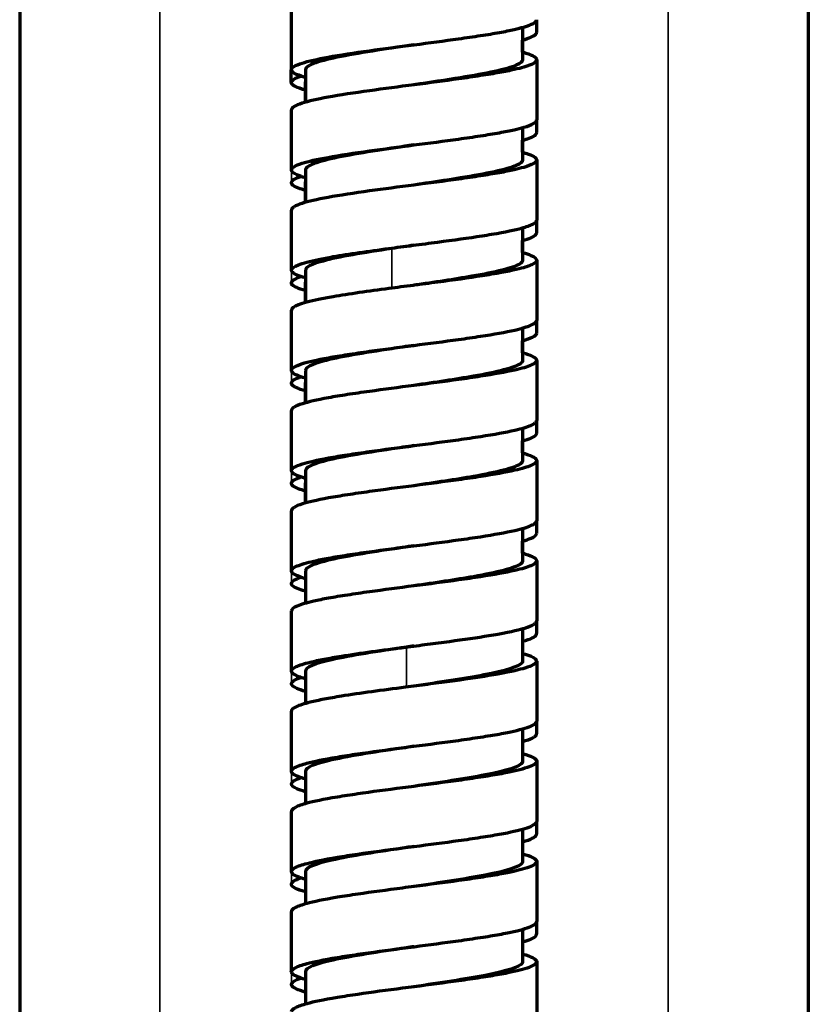
# Model space of a CAD drawing. Units: millimetres. Extents: x 56 to 1051, y -463 to 1001.
# Drawn here: x 786 to 831, y 488 to 544 of the extents above; entities that cross this region are included whole.
import ezdxf

# ---------------------------------------------------------------- set-up
doc = ezdxf.new("R2010")
doc.units = ezdxf.units.MM
doc.header["$LTSCALE"] = 0.75
doc.layers.add('Visible', color=7, linetype='Continuous', lineweight=70)
doc.layers.add('Visible Narrow', color=7, linetype='Continuous', lineweight=35)

msp = doc.modelspace()

# ---------------------------------------------------------------- linework, layer by layer
at = {"layer": 'Visible', "extrusion": (0, 1, 0)}
for p, q in [((831.206, 716.35), (831.206, -10.15)), ((786.206, 707.273), (786.206, -10.15)), ((801.706, 545.001), (801.706, 541.572)), ((815.706, 543.707), (815.706, 544.43)), ((814.899, 543.99), (814.899, 542.142)), ((814.906, 542.581), (814.906, 543.269)), ((815.706, 542.143), (815.706, 538.714)), ((801.706, 540.85), (801.706, 541.572)), ((802.513, 541.571), (802.513, 539.725)), ((801.707, 540.848), (801.707, 540.849)), ((802.507, 539.723), (802.507, 540.847)), ((801.706, 539.286), (801.706, 535.857)), ((815.706, 537.992), (815.706, 538.714)), ((814.899, 538.275), (814.899, 536.427)), ((814.906, 536.866), (814.906, 537.554)), ((815.706, 536.428), (815.706, 532.999)), ((802.512, 535.855), (802.512, 534.01)), ((801.707, 535.133), (801.707, 535.134)), ((802.507, 534.008), (802.507, 535.136)), ((801.706, 533.571), (801.706, 530.142)), ((815.706, 532.276), (815.706, 532.999)), ((814.902, 532.56), (814.902, 530.71)), ((814.905, 531.151), (814.905, 531.839)), ((815.706, 530.713), (815.706, 527.284)), ((802.511, 530.137), (802.511, 528.294)), ((801.707, 529.418), (801.707, 529.419)), ((802.507, 528.293), (802.507, 529.422)), ((801.706, 527.856), (801.706, 524.426)), ((815.706, 526.561), (815.706, 527.284)), ((814.902, 526.845), (814.902, 524.994)), ((814.905, 525.435), (814.905, 526.124)), ((815.706, 524.998), (815.706, 521.569)), ((802.51, 524.422), (802.51, 522.579)), ((801.707, 523.703), (801.707, 523.704)), ((802.507, 522.578), (802.507, 523.707)), ((801.706, 522.14), (801.706, 518.711)), ((814.902, 521.13), (814.902, 519.279)), ((815.706, 520.846), (815.706, 521.569)), ((814.905, 519.72), (814.905, 520.409)), ((815.706, 519.283), (815.706, 515.854)), ((802.51, 518.707), (802.51, 516.863)), ((801.707, 517.987), (801.707, 517.988)), ((802.507, 516.863), (802.507, 517.992)), ((801.706, 516.425), (801.706, 512.996)), ((815.706, 515.131), (815.706, 515.854)), ((814.902, 515.415), (814.902, 513.564)), ((814.905, 514.005), (814.905, 514.693)), ((815.706, 513.568), (815.706, 510.138)), ((802.509, 512.992), (802.509, 511.148)), ((801.707, 512.272), (801.707, 512.273)), ((801.706, 510.71), (801.706, 507.281)), ((815.706, 509.416), (815.706, 510.138)), ((814.905, 509.7), (814.905, 507.849)), ((815.706, 507.852), (815.706, 504.423)), ((802.507, 507.278), (802.507, 505.432)), ((801.707, 506.557), (801.707, 506.558)), ((801.706, 504.995), (801.706, 501.566)), ((815.706, 503.7), (815.706, 504.423)), ((814.906, 503.985), (814.906, 502.134)), ((815.706, 502.137), (815.706, 498.708)), ((802.507, 501.563), (802.507, 499.717)), ((801.707, 500.842), (801.707, 500.843)), ((801.706, 499.279), (801.706, 495.85)), ((815.706, 497.985), (815.706, 498.708)), ((814.906, 498.27), (814.906, 496.419)), ((815.706, 496.422), (815.706, 492.993)), ((802.507, 495.848), (802.507, 494.002)), ((801.707, 495.127), (801.707, 495.128)), ((801.706, 493.564), (801.706, 490.135)), ((814.906, 492.555), (814.906, 490.704)), ((815.706, 492.27), (815.706, 492.993)), ((815.706, 490.707), (815.706, 488.324)), ((802.506, 490.134), (802.506, 488.286)), ((801.707, 489.411), (801.707, 489.412)), ((815.706, 488.324), (815.706, 487.277))]:
    msp.add_line(p, q, dxfattribs=at)
at = {"layer": 'Visible'}
for points, knots in [([(801.709, 541.572), (801.706, 541.636), (801.76, 541.699), (801.969, 541.827), (802.124, 541.891), (802.679, 542.068), (803.179, 542.182), (804.477, 542.417), (805.29, 542.54), (806.976, 542.776), (807.841, 542.889), (809.575, 543.113), (810.441, 543.226), (811.688, 543.401), (812.111, 543.462), (812.892, 543.583), (813.252, 543.642), (813.895, 543.758), (814.178, 543.815), (814.632, 543.918), (814.814, 543.964), (815.21, 544.081), (815.393, 544.151), (815.641, 544.29), (815.706, 544.36), (815.704, 544.43)], [-2.207817, -2.207817, -2.207817, -2.207817, -2.05965, -2.05965, -1.911191, -1.911191, -1.648349, -1.648349, -1.364897, -1.364897, -1.104272, -1.104272, -0.843671, -0.843671, -0.70182, -0.70182, -0.564701, -0.564701, -0.433034, -0.433034, -0.324844, -0.324844, -0.162415, -0.162415, -0.000261, -0.000261, -0.000261, -0.000261]), ([(814.899, 543.268), (815.093, 543.322), (815.255, 543.377), (815.487, 543.477), (815.568, 543.523), (815.651, 543.592), (815.671, 543.615), (815.699, 543.661), (815.706, 543.684), (815.706, 543.707)], [-0.3407583, -0.3407583, -0.3407583, -0.3407583, -0.2138922, -0.2138922, -0.1069266, -0.1069266, -0.0534652, -0.0534652, -0.0000206, -0.0000206, -0.0000206, -0.0000206]), ([(808.706, 543.001), (807.996, 542.897), (805.663, 542.554), (803.062, 542.078), (802.513, 541.705), (802.513, 541.571)], [0.4889968, 0.4889968, 0.4889968, 0.4889968, 0.50272851, 0.53414905, 0.55189896, 0.55189896, 0.55189896, 0.55189896]), ([(814.899, 542.583), (814.967, 542.564), (815.03, 542.545), (815.289, 542.462), (815.444, 542.398), (815.652, 542.271), (815.706, 542.207), (815.704, 542.143)], [-0.3410922, -0.3410922, -0.3410922, -0.3410922, -0.2971286, -0.2971286, -0.1485486, -0.1485486, -0.0002611, -0.0002611, -0.0002611, -0.0002611]), ([(815.704, 542.143), (815.706, 542.074), (815.641, 542.004), (815.393, 541.865), (815.21, 541.795), (814.814, 541.678), (814.632, 541.632), (814.178, 541.529), (813.895, 541.472), (813.252, 541.356), (812.892, 541.297), (812.111, 541.176), (811.688, 541.114), (810.441, 540.94), (809.575, 540.827), (807.841, 540.602), (806.976, 540.49), (805.29, 540.254), (804.477, 540.131), (803.179, 539.895), (802.679, 539.782), (802.124, 539.605), (801.969, 539.541), (801.76, 539.413), (801.706, 539.349), (801.709, 539.286)], [-2.210953, -2.210953, -2.210953, -2.210953, -2.048569, -2.048569, -1.88591, -1.88591, -1.777565, -1.777565, -1.645712, -1.645712, -1.508398, -1.508398, -1.366345, -1.366345, -1.105374, -1.105374, -0.844379, -0.844379, -0.560524, -0.560524, -0.29731, -0.29731, -0.148639, -0.148639, -0.000285, -0.000285, -0.000285, -0.000285]), ([(814.899, 542.142), (814.899, 542.038), (814.512, 541.697), (812.161, 541.221), (809.621, 540.849), (808.706, 540.715)], [0.42621683, 0.42621683, 0.42621683, 0.42621683, 0.43988745, 0.47130798, 0.4889968, 0.4889968, 0.4889968, 0.4889968]), ([(802.513, 541.132), (802.489, 541.139), (802.465, 541.146), (802.203, 541.223), (802.02, 541.293), (801.771, 541.433), (801.706, 541.502), (801.709, 541.572)], [-0.3410605, -0.3410605, -0.3410605, -0.3410605, -0.3249949, -0.3249949, -0.1624907, -0.1624907, -0.0002605, -0.0002605, -0.0002605, -0.0002605]), ([(801.707, 540.849), (801.706, 540.956), (801.857, 541.062), (802.177, 541.183), (802.216, 541.197), (802.258, 541.211)], [-2.2245477, -2.2245477, -2.2245477, -2.2245477, -1.9765887, -1.9765887, -1.9441366, -1.9441366, -1.9441366, -1.9441366]), ([(801.709, 535.857), (801.706, 535.92), (801.76, 535.984), (801.968, 536.111), (802.122, 536.175), (802.677, 536.352), (803.176, 536.466), (804.473, 536.701), (805.286, 536.824), (806.971, 537.06), (807.836, 537.173), (809.57, 537.398), (810.436, 537.51), (811.683, 537.685), (812.106, 537.746), (812.888, 537.867), (813.248, 537.926), (813.892, 538.042), (814.175, 538.099), (814.629, 538.202), (814.812, 538.248), (815.209, 538.365), (815.393, 538.435), (815.641, 538.575), (815.706, 538.645), (815.704, 538.714)], [-2.206849, -2.206849, -2.206849, -2.206849, -2.059033, -2.059033, -1.910959, -1.910959, -1.648402, -1.648402, -1.365122, -1.365122, -1.104628, -1.104628, -0.844105, -0.844105, -0.702287, -0.702287, -0.565194, -0.565194, -0.433505, -0.433505, -0.325197, -0.325197, -0.162592, -0.162592, -0.00026, -0.00026, -0.00026, -0.00026]), ([(814.899, 537.552), (815.043, 537.593), (815.169, 537.633), (815.416, 537.726), (815.523, 537.779), (815.632, 537.859), (815.66, 537.886), (815.697, 537.939), (815.706, 537.965), (815.706, 537.992)], [-0.3407745, -0.3407745, -0.3407745, -0.3407745, -0.2469018, -0.2469018, -0.1234261, -0.1234261, -0.0617138, -0.0617138, -0.0000057, -0.0000057, -0.0000057, -0.0000057]), ([(808.706, 537.286), (807.996, 537.181), (805.698, 536.844), (803.085, 536.368), (802.512, 535.995), (802.512, 535.855)], [0.740362, 0.740362, 0.740362, 0.740362, 0.75409277, 0.78483117, 0.80328644, 0.80328644, 0.80328644, 0.80328644]), ([(814.899, 536.868), (814.967, 536.849), (815.03, 536.83), (815.289, 536.747), (815.444, 536.683), (815.652, 536.555), (815.706, 536.492), (815.704, 536.428)], [-0.341089, -0.341089, -0.341089, -0.341089, -0.2971668, -0.2971668, -0.1485677, -0.1485677, -0.0002607, -0.0002607, -0.0002607, -0.0002607]), ([(815.704, 536.428), (815.706, 536.359), (815.641, 536.289), (815.393, 536.149), (815.209, 536.079), (814.812, 535.962), (814.629, 535.916), (814.175, 535.813), (813.892, 535.756), (813.248, 535.64), (812.888, 535.581), (812.106, 535.46), (811.683, 535.399), (810.436, 535.224), (809.57, 535.112), (807.836, 534.887), (806.971, 534.774), (805.286, 534.538), (804.473, 534.415), (803.176, 534.18), (802.677, 534.066), (802.122, 533.889), (801.968, 533.825), (801.76, 533.698), (801.706, 533.634), (801.709, 533.571)], [-2.212116, -2.212116, -2.212116, -2.212116, -2.049395, -2.049395, -1.886399, -1.886399, -1.777831, -1.777831, -1.645825, -1.645825, -1.508404, -1.508404, -1.366245, -1.366245, -1.105096, -1.105096, -0.843977, -0.843977, -0.560016, -0.560016, -0.296829, -0.296829, -0.148399, -0.148399, -0.00026, -0.00026, -0.00026, -0.00026]), ([(814.899, 536.427), (814.899, 536.323), (814.512, 535.982), (812.161, 535.506), (809.621, 535.133), (808.706, 534.999)], [0.67758114, 0.67758114, 0.67758114, 0.67758114, 0.69125171, 0.72267224, 0.740362, 0.740362, 0.740362, 0.740362]), ([(802.512, 535.417), (802.317, 535.472), (802.156, 535.527), (801.818, 535.674), (801.706, 535.765), (801.709, 535.857)], [-0.3408153, -0.3408153, -0.3408153, -0.3408153, -0.2133651, -0.2133651, -0.0002261, -0.0002261, -0.0002261, -0.0002261]), ([(801.707, 535.134), (801.706, 535.157), (801.713, 535.18), (801.741, 535.226), (801.762, 535.249), (801.844, 535.318), (801.925, 535.364), (802.097, 535.438), (802.172, 535.467), (802.257, 535.495)], [-2.8082556, -2.8082556, -2.8082556, -2.8082556, -2.7350005, -2.7350005, -2.6617123, -2.6617123, -2.5150772, -2.5150772, -2.4238051, -2.4238051, -2.4238051, -2.4238051]), ([(807.271, 531.382), (807.726, 531.443), (808.19, 531.503), (809.123, 531.624), (809.589, 531.685), (810.951, 531.865), (811.823, 531.986), (812.781, 532.135), (812.962, 532.165), (813.939, 532.328), (814.476, 532.444), (815.122, 532.62), (815.338, 532.696), (815.63, 532.848), (815.706, 532.924), (815.705, 532.999)], [-1.055727, -1.055727, -1.055727, -1.055727, -0.950936, -0.950936, -0.845713, -0.845713, -0.636999, -0.636999, -0.586173, -0.586173, -0.352782, -0.352782, -0.1764, -0.1764, -0.000176, -0.000176, -0.000176, -0.000176]), ([(814.902, 531.838), (815.091, 531.891), (815.25, 531.945), (815.591, 532.091), (815.706, 532.183), (815.706, 532.277)], [-0.3403981, -0.3403981, -0.3403981, -0.3403981, -0.2162337, -0.2162337, -0.0000759, -0.0000759, -0.0000759, -0.0000759]), ([(801.708, 530.142), (801.706, 530.244), (801.848, 530.347), (802.377, 530.553), (802.766, 530.656), (803.511, 530.811), (803.786, 530.863), (804.539, 530.993), (805.043, 531.071), (806.116, 531.226), (806.686, 531.304), (807.271, 531.382)], [-0.9658823, -0.9658823, -0.9658823, -0.9658823, -0.7249443, -0.7249443, -0.4840801, -0.4840801, -0.3627255, -0.3627255, -0.1814481, -0.1814481, -0.0003336, -0.0003336, -0.0003336, -0.0003336]), ([(807.434, 531.382), (805.845, 531.144), (803.328, 530.729), (802.511, 530.314), (802.511, 530.137)], [0, 0, 0, 0, 0.03142053, 0.0547437, 0.0547437, 0.0547437, 0.0547437]), ([(815.705, 530.713), (815.706, 530.637), (815.63, 530.562), (815.338, 530.41), (815.122, 530.334), (814.476, 530.158), (813.939, 530.042), (812.962, 529.879), (812.781, 529.849), (811.823, 529.7), (810.951, 529.579), (809.589, 529.399), (809.123, 529.338), (808.19, 529.217), (807.726, 529.157), (807.271, 529.096)], [-1.418269, -1.418269, -1.418269, -1.418269, -1.181545, -1.181545, -0.944608, -0.944608, -0.631091, -0.631091, -0.562814, -0.562814, -0.282445, -0.282445, -0.141098, -0.141098, -0.00033, -0.00033, -0.00033, -0.00033]), ([(814.902, 530.71), (814.902, 530.638), (814.658, 530.333), (812.617, 529.858), (809.867, 529.454), (808.706, 529.284)], [0.92902297, 0.92902297, 0.92902297, 0.92902297, 0.93852319, 0.9692616, 0.9917298, 0.9917298, 0.9917298, 0.9917298]), ([(814.902, 531.152), (815.095, 531.097), (815.256, 531.043), (815.594, 530.896), (815.706, 530.805), (815.705, 530.713)], [-0.3405503, -0.3405503, -0.3405503, -0.3405503, -0.2140265, -0.2140265, -0.0001772, -0.0001772, -0.0001772, -0.0001772]), ([(801.707, 529.419), (801.706, 529.446), (801.716, 529.472), (801.753, 529.526), (801.781, 529.553), (801.892, 529.633), (802.001, 529.687), (802.18, 529.753), (802.217, 529.767), (802.257, 529.78)], [-2.2034437, -2.2034437, -2.2034437, -2.2034437, -2.1419388, -2.1419388, -2.0804055, -2.0804055, -1.9572882, -1.9572882, -1.926487, -1.926487, -1.926487, -1.926487]), ([(807.271, 529.096), (806.686, 529.018), (806.116, 528.94), (805.043, 528.785), (804.539, 528.707), (803.786, 528.577), (803.511, 528.525), (802.766, 528.37), (802.377, 528.267), (801.848, 528.061), (801.706, 527.958), (801.708, 527.855)], [-0.9605702, -0.9605702, -0.9605702, -0.9605702, -0.7804221, -0.7804221, -0.6001119, -0.6001119, -0.4794048, -0.4794048, -0.2398257, -0.2398257, -0.0002327, -0.0002327, -0.0002327, -0.0002327]), ([(801.708, 524.426), (801.706, 524.491), (801.762, 524.555), (801.975, 524.684), (802.133, 524.749), (802.664, 524.916), (803.148, 525.031), (804.159, 525.214), (804.519, 525.273), (805.3, 525.393), (805.723, 525.455), (806.97, 525.629), (807.836, 525.742), (809.57, 525.967), (810.435, 526.08), (811.683, 526.254), (812.106, 526.315), (813.277, 526.497), (813.934, 526.613), (814.857, 526.824), (815.169, 526.916), (815.488, 527.054), (815.569, 527.1), (815.678, 527.192), (815.706, 527.238), (815.705, 527.284)], [-2.311158, -2.311158, -2.311158, -2.311158, -2.129917, -2.129917, -1.948448, -1.948448, -1.659267, -1.659267, -1.520639, -1.520639, -1.377231, -1.377231, -1.113731, -1.113731, -0.850196, -0.850196, -0.706748, -0.706748, -0.427547, -0.427547, -0.213825, -0.213825, -0.106898, -0.106898, -0.00016, -0.00016, -0.00016, -0.00016]), ([(814.902, 526.123), (815.147, 526.192), (815.34, 526.261), (815.627, 526.407), (815.706, 526.484), (815.706, 526.561)], [-0.3402956, -0.3402956, -0.3402956, -0.3402956, -0.1797603, -0.1797603, -0.0000763, -0.0000763, -0.0000763, -0.0000763]), ([(808.706, 525.855), (808.279, 525.793), (806.23, 525.492), (803.327, 525.014), (802.51, 524.599), (802.51, 524.422)], [0.24308301, 0.24308301, 0.24308301, 0.24308301, 0.25136426, 0.28278479, 0.30609926, 0.30609926, 0.30609926, 0.30609926]), ([(814.902, 525.436), (814.963, 525.419), (815.02, 525.402), (815.278, 525.321), (815.437, 525.256), (815.651, 525.127), (815.706, 525.062), (815.705, 524.998)], [-0.3397543, -0.3397543, -0.3397543, -0.3397543, -0.3009742, -0.3009742, -0.1504742, -0.1504742, -0.0001617, -0.0001617, -0.0001617, -0.0001617]), ([(815.705, 524.998), (815.706, 524.952), (815.678, 524.906), (815.569, 524.814), (815.488, 524.768), (815.169, 524.63), (814.857, 524.538), (813.934, 524.327), (813.277, 524.211), (812.106, 524.029), (811.683, 523.968), (810.435, 523.794), (809.57, 523.681), (807.836, 523.456), (806.97, 523.343), (805.723, 523.169), (805.3, 523.107), (804.519, 522.987), (804.159, 522.928), (803.148, 522.745), (802.664, 522.63), (802.133, 522.463), (801.975, 522.398), (801.762, 522.269), (801.706, 522.205), (801.708, 522.14)], [-1.914359, -1.914359, -1.914359, -1.914359, -1.825949, -1.825949, -1.737382, -1.737382, -1.560356, -1.560356, -1.329095, -1.329095, -1.210277, -1.210277, -0.99199, -0.99199, -0.773734, -0.773734, -0.654949, -0.654949, -0.540124, -0.540124, -0.300595, -0.300595, -0.150285, -0.150285, -0.000225, -0.000225, -0.000225, -0.000225]), ([(814.902, 524.994), (814.902, 524.933), (814.697, 524.633), (812.725, 524.158), (809.901, 523.745), (808.706, 523.569)], [0.18041709, 0.18041709, 0.18041709, 0.18041709, 0.18852319, 0.21994372, 0.24308301, 0.24308301, 0.24308301, 0.24308301]), ([(801.707, 523.704), (801.706, 523.73), (801.716, 523.757), (801.753, 523.811), (801.781, 523.838), (801.892, 523.918), (802.002, 523.971), (802.18, 524.038), (802.218, 524.052), (802.257, 524.065)], [-1.7887868, -1.7887868, -1.7887868, -1.7887868, -1.7420693, -1.7420693, -1.6953302, -1.6953302, -1.6018134, -1.6018134, -1.5784905, -1.5784905, -1.5784905, -1.5784905]), ([(801.708, 518.711), (801.706, 518.776), (801.762, 518.84), (801.976, 518.969), (802.135, 519.034), (802.667, 519.202), (803.15, 519.316), (804.165, 519.5), (804.526, 519.559), (805.308, 519.679), (805.731, 519.741), (806.978, 519.915), (807.844, 520.028), (809.578, 520.253), (810.444, 520.366), (811.691, 520.54), (812.114, 520.601), (813.284, 520.783), (813.94, 520.899), (814.86, 521.11), (815.171, 521.202), (815.488, 521.339), (815.569, 521.385), (815.678, 521.477), (815.706, 521.523), (815.705, 521.569)], [-2.315575, -2.315575, -2.315575, -2.315575, -2.132397, -2.132397, -1.948989, -1.948989, -1.658412, -1.658412, -1.51973, -1.51973, -1.376277, -1.376277, -1.112722, -1.112722, -0.849221, -0.849221, -0.705819, -0.705819, -0.426658, -0.426658, -0.21338, -0.21338, -0.106675, -0.106675, -0.00016, -0.00016, -0.00016, -0.00016]), ([(814.902, 520.408), (815.091, 520.461), (815.249, 520.514), (815.591, 520.66), (815.706, 520.753), (815.706, 520.846)], [-0.3403035, -0.3403035, -0.3403035, -0.3403035, -0.2163761, -0.2163761, -0.0000763, -0.0000763, -0.0000763, -0.0000763]), ([(808.706, 520.14), (808.279, 520.077), (806.23, 519.776), (803.327, 519.299), (802.51, 518.884), (802.51, 518.707)], [0.49444727, 0.49444727, 0.49444727, 0.49444727, 0.50272851, 0.53414905, 0.55746352, 0.55746352, 0.55746352, 0.55746352]), ([(814.902, 519.721), (814.964, 519.704), (815.022, 519.686), (815.28, 519.605), (815.438, 519.54), (815.651, 519.411), (815.706, 519.347), (815.705, 519.283)], [-0.3397422, -0.3397422, -0.3397422, -0.3397422, -0.3004706, -0.3004706, -0.1502223, -0.1502223, -0.0001618, -0.0001618, -0.0001618, -0.0001618]), ([(815.705, 519.283), (815.706, 519.237), (815.678, 519.191), (815.569, 519.099), (815.488, 519.053), (815.171, 518.916), (814.86, 518.824), (813.94, 518.613), (813.284, 518.497), (812.114, 518.315), (811.691, 518.254), (810.444, 518.08), (809.578, 517.967), (807.844, 517.742), (806.978, 517.629), (805.731, 517.455), (805.308, 517.393), (804.526, 517.273), (804.165, 517.214), (803.15, 517.03), (802.667, 516.916), (802.135, 516.748), (801.976, 516.683), (801.762, 516.554), (801.706, 516.49), (801.708, 516.425)], [-1.902416, -1.902416, -1.902416, -1.902416, -1.814908, -1.814908, -1.727244, -1.727244, -1.552024, -1.552024, -1.322675, -1.322675, -1.204862, -1.204862, -0.98838, -0.98838, -0.771854, -0.771854, -0.653998, -0.653998, -0.540063, -0.540063, -0.301336, -0.301336, -0.150655, -0.150655, -0.000225, -0.000225, -0.000225, -0.000225]), ([(814.902, 519.279), (814.902, 519.217), (814.697, 518.918), (812.725, 518.443), (809.901, 518.029), (808.706, 517.854)], [0.43178139, 0.43178139, 0.43178139, 0.43178139, 0.43988745, 0.47130798, 0.49444727, 0.49444727, 0.49444727, 0.49444727]), ([(801.707, 517.989), (801.706, 518.015), (801.716, 518.042), (801.753, 518.095), (801.781, 518.122), (801.892, 518.203), (802.001, 518.256), (802.179, 518.323), (802.217, 518.336), (802.257, 518.35)], [-2.203021, -2.203021, -2.203021, -2.203021, -2.1415729, -2.1415729, -2.0800944, -2.0800944, -1.9570866, -1.9570866, -1.9261349, -1.9261349, -1.9261349, -1.9261349]), ([(801.707, 512.996), (801.706, 513.089), (801.822, 513.182), (802.257, 513.368), (802.577, 513.461), (803.236, 513.611), (803.519, 513.668), (804.162, 513.784), (804.522, 513.843), (805.303, 513.963), (805.726, 514.025), (806.973, 514.199), (807.839, 514.312), (809.573, 514.537), (810.438, 514.65), (811.685, 514.824), (812.108, 514.885), (813.279, 515.067), (813.936, 515.183), (814.858, 515.394), (815.17, 515.486), (815.488, 515.624), (815.569, 515.67), (815.678, 515.762), (815.706, 515.808), (815.705, 515.854)], [-2.229994, -2.229994, -2.229994, -2.229994, -2.01105, -2.01105, -1.792136, -1.792136, -1.658971, -1.658971, -1.52032, -1.52032, -1.376894, -1.376894, -1.113401, -1.113401, -0.849905, -0.849905, -0.70647, -0.70647, -0.427281, -0.427281, -0.213692, -0.213692, -0.106832, -0.106832, -0.00016, -0.00016, -0.00016, -0.00016]), ([(814.902, 514.692), (815.099, 514.748), (815.262, 514.803), (815.596, 514.949), (815.706, 515.04), (815.706, 515.131)], [-0.3403298, -0.3403298, -0.3403298, -0.3403298, -0.2115239, -0.2115239, -0.000107, -0.000107, -0.000107, -0.000107]), ([(808.706, 514.425), (808.279, 514.362), (806.265, 514.066), (803.356, 513.589), (802.509, 513.174), (802.509, 512.992)], [0.74581227, 0.74581227, 0.74581227, 0.74581227, 0.75409277, 0.78483117, 0.80882173, 0.80882173, 0.80882173, 0.80882173]), ([(814.902, 514.006), (814.963, 513.989), (815.02, 513.972), (815.278, 513.89), (815.437, 513.826), (815.651, 513.696), (815.706, 513.632), (815.705, 513.567)], [-0.3397441, -0.3397441, -0.3397441, -0.3397441, -0.3011138, -0.3011138, -0.150544, -0.150544, -0.0001614, -0.0001614, -0.0001614, -0.0001614]), ([(815.705, 513.567), (815.706, 513.522), (815.678, 513.476), (815.569, 513.384), (815.488, 513.338), (815.17, 513.2), (814.858, 513.108), (813.936, 512.897), (813.279, 512.781), (812.108, 512.599), (811.685, 512.538), (810.438, 512.364), (809.573, 512.251), (807.839, 512.026), (806.973, 511.913), (805.726, 511.739), (805.303, 511.677), (804.522, 511.557), (804.162, 511.498), (803.519, 511.382), (803.236, 511.325), (802.577, 511.175), (802.257, 511.082), (801.822, 510.896), (801.706, 510.803), (801.707, 510.71)], [-2.205224, -2.205224, -2.205224, -2.205224, -2.099737, -2.099737, -1.994061, -1.994061, -1.782841, -1.782841, -1.506748, -1.506748, -1.364905, -1.364905, -1.10433, -1.10433, -0.84376, -0.84376, -0.701924, -0.701924, -0.564811, -0.564811, -0.433123, -0.433123, -0.216636, -0.216636, -0.000177, -0.000177, -0.000177, -0.000177]), ([(814.902, 513.564), (814.902, 513.502), (814.697, 513.203), (812.724, 512.728), (809.901, 512.314), (808.706, 512.139)], [0.68314554, 0.68314554, 0.68314554, 0.68314554, 0.69125171, 0.72267224, 0.74581227, 0.74581227, 0.74581227, 0.74581227]), ([(802.509, 511.834), (802.413, 511.861), (802.324, 511.888), (801.992, 512.001), (801.705, 512.122), (801.708, 512.273)], [-0.4643558, -0.4643558, -0.4643558, -0.4643558, -0.3520856, -0.3520856, -0.0001186, -0.0001186, -0.0001186, -0.0001186]), ([(801.708, 512.273), (801.706, 512.365), (801.819, 512.457), (802.097, 512.577), (802.172, 512.606), (802.257, 512.635)], [-2.2234949, -2.2234949, -2.2234949, -2.2234949, -2.0103035, -2.0103035, -1.9440119, -1.9440119, -1.9440119, -1.9440119]), ([(814.905, 508.978), (814.965, 508.995), (815.021, 509.012), (815.278, 509.093), (815.437, 509.158), (815.651, 509.287), (815.706, 509.351), (815.705, 509.416)], [-0.3391389, -0.3391389, -0.3391389, -0.3391389, -0.301135, -0.301135, -0.1505545, -0.1505545, -0.0002321, -0.0002321, -0.0002321, -0.0002321]), ([(801.707, 507.281), (801.706, 507.366), (801.803, 507.451), (802.168, 507.62), (802.437, 507.705), (803.015, 507.848), (803.282, 507.905), (803.882, 508.02), (804.212, 508.077), (805.097, 508.219), (805.683, 508.305), (806.914, 508.475), (807.561, 508.56), (808.215, 508.645)], [-1.052699, -1.052699, -1.052699, -1.052699, -0.856878, -0.856878, -0.661104, -0.661104, -0.529384, -0.529384, -0.396892, -0.396892, -0.198407, -0.198407, -0.000058, -0.000058, -0.000058, -0.000058]), ([(808.271, 508.645), (806.651, 508.407), (803.654, 507.951), (802.507, 507.496), (802.507, 507.278)], [0, 0, 0, 0, 0.03142053, 0.06014866, 0.06014866, 0.06014866, 0.06014866]), ([(814.905, 508.29), (815.1, 508.235), (815.262, 508.18), (815.596, 508.034), (815.706, 507.943), (815.706, 507.852)], [-0.3396861, -0.3396861, -0.3396861, -0.3396861, -0.2115191, -0.2115191, -0.0000521, -0.0000521, -0.0000521, -0.0000521]), ([(814.905, 507.849), (814.905, 507.818), (814.813, 507.555), (813.175, 507.08), (810.148, 506.635), (808.706, 506.423)], [0.93447959, 0.93447959, 0.93447959, 0.93447959, 0.93852319, 0.9692616, 0.99718574, 0.99718574, 0.99718574, 0.99718574]), ([(801.708, 506.558), (801.706, 506.604), (801.734, 506.65), (801.843, 506.741), (801.924, 506.787), (802.096, 506.862), (802.172, 506.891), (802.257, 506.919)], [-1.9090561, -1.9090561, -1.9090561, -1.9090561, -1.8210925, -1.8210925, -1.7329717, -1.7329717, -1.6780155, -1.6780155, -1.6780155, -1.6780155]), ([(802.507, 506.119), (802.305, 506.176), (802.139, 506.233), (801.81, 506.379), (801.706, 506.468), (801.708, 506.558)], [-0.3435353, -0.3435353, -0.3435353, -0.3435353, -0.2105204, -0.2105204, -0.0001617, -0.0001617, -0.0001617, -0.0001617]), ([(808.215, 506.359), (807.561, 506.274), (806.914, 506.189), (805.683, 506.018), (805.097, 505.933), (804.212, 505.791), (803.882, 505.734), (803.282, 505.619), (803.015, 505.562), (802.437, 505.419), (802.168, 505.334), (801.803, 505.165), (801.706, 505.08), (801.707, 504.995)], [-1.063354, -1.063354, -1.063354, -1.063354, -0.862993, -0.862993, -0.662495, -0.662495, -0.528658, -0.528658, -0.395602, -0.395602, -0.197842, -0.197842, -0.000069, -0.000069, -0.000069, -0.000069]), ([(801.707, 501.566), (801.706, 501.643), (801.786, 501.72), (802.089, 501.874), (802.312, 501.951), (802.978, 502.13), (803.525, 502.246), (804.694, 502.44), (805.083, 502.5), (806.289, 502.676), (807.164, 502.793), (808.271, 502.938), (808.487, 502.966), (809.571, 503.107), (810.437, 503.219), (811.684, 503.393), (812.107, 503.455), (812.696, 503.546), (812.883, 503.576), (813.417, 503.664), (813.741, 503.722), (814.565, 503.888), (814.983, 503.995), (815.411, 504.155), (815.52, 504.209), (815.631, 504.289), (815.659, 504.316), (815.697, 504.37), (815.706, 504.396), (815.706, 504.423)], [-2.381588, -2.381588, -2.381588, -2.381588, -2.14232, -2.14232, -1.903049, -1.903049, -1.589184, -1.589184, -1.449495, -1.449495, -1.17721, -1.17721, -1.111411, -1.111411, -0.847878, -0.847878, -0.70444, -0.70444, -0.63507, -0.63507, -0.497741, -0.497741, -0.248988, -0.248988, -0.124469, -0.124469, -0.062235, -0.062235, -0.000029, -0.000029, -0.000029, -0.000029]), ([(814.906, 503.263), (814.966, 503.28), (815.023, 503.297), (815.28, 503.378), (815.438, 503.443), (815.651, 503.572), (815.706, 503.636), (815.705, 503.7)], [-0.3390148, -0.3390148, -0.3390148, -0.3390148, -0.300458, -0.300458, -0.1502158, -0.1502158, -0.000233, -0.000233, -0.000233, -0.000233]), ([(808.706, 502.994), (808.561, 502.973), (806.796, 502.713), (803.653, 502.236), (802.507, 501.781), (802.507, 501.563)], [0.24854451, 0.24854451, 0.24854451, 0.24854451, 0.25136426, 0.28278479, 0.31150508, 0.31150508, 0.31150508, 0.31150508]), ([(814.906, 502.574), (815.149, 502.506), (815.34, 502.437), (815.627, 502.292), (815.706, 502.214), (815.706, 502.137)], [-0.3395229, -0.3395229, -0.3395229, -0.3395229, -0.1800084, -0.1800084, -0.0000301, -0.0000301, -0.0000301, -0.0000301]), ([(815.706, 502.137), (815.706, 502.11), (815.697, 502.083), (815.659, 502.03), (815.631, 502.003), (815.52, 501.923), (815.411, 501.869), (814.983, 501.709), (814.565, 501.602), (813.741, 501.436), (813.417, 501.378), (812.883, 501.289), (812.696, 501.26), (812.107, 501.169), (811.684, 501.107), (810.437, 500.933), (809.571, 500.821), (808.487, 500.68), (808.271, 500.652), (807.164, 500.507), (806.289, 500.39), (805.083, 500.214), (804.694, 500.154), (803.525, 499.96), (802.978, 499.844), (802.312, 499.665), (802.089, 499.588), (801.786, 499.434), (801.706, 499.357), (801.707, 499.279)], [-1.788654, -1.788654, -1.788654, -1.788654, -1.741936, -1.741936, -1.695197, -1.695197, -1.601679, -1.601679, -1.414857, -1.414857, -1.311719, -1.311719, -1.25962, -1.25962, -1.151894, -1.151894, -0.953973, -0.953973, -0.904556, -0.904556, -0.700061, -0.700061, -0.59515, -0.59515, -0.359428, -0.359428, -0.179729, -0.179729, -0.000066, -0.000066, -0.000066, -0.000066]), ([(814.906, 502.134), (814.906, 502.114), (814.844, 501.855), (813.281, 501.38), (810.181, 500.925), (808.706, 500.708)], [0.18582291, 0.18582291, 0.18582291, 0.18582291, 0.18852319, 0.21994372, 0.24854451, 0.24854451, 0.24854451, 0.24854451]), ([(801.708, 500.843), (801.706, 500.889), (801.734, 500.935), (801.844, 501.027), (801.925, 501.073), (802.097, 501.147), (802.173, 501.176), (802.257, 501.204)], [-1.9199026, -1.9199026, -1.9199026, -1.9199026, -1.831138, -1.831138, -1.742215, -1.742215, -1.6871377, -1.6871377, -1.6871377, -1.6871377]), ([(802.507, 500.404), (802.305, 500.461), (802.139, 500.517), (801.81, 500.664), (801.706, 500.752), (801.708, 500.843)], [-0.3435201, -0.3435201, -0.3435201, -0.3435201, -0.2105954, -0.2105954, -0.0001617, -0.0001617, -0.0001617, -0.0001617]), ([(801.707, 495.85), (801.706, 495.928), (801.786, 496.005), (802.089, 496.159), (802.313, 496.236), (802.98, 496.415), (803.527, 496.532), (804.697, 496.726), (805.085, 496.785), (806.291, 496.961), (807.166, 497.078), (808.273, 497.223), (808.49, 497.251), (809.573, 497.392), (810.438, 497.504), (811.685, 497.678), (812.109, 497.74), (812.698, 497.831), (812.884, 497.861), (813.418, 497.949), (813.742, 498.007), (814.566, 498.173), (814.984, 498.28), (815.411, 498.44), (815.52, 498.494), (815.631, 498.574), (815.659, 498.601), (815.697, 498.654), (815.706, 498.681), (815.706, 498.708)], [-2.381616, -2.381616, -2.381616, -2.381616, -2.142248, -2.142248, -1.902879, -1.902879, -1.588976, -1.588976, -1.449266, -1.449266, -1.176979, -1.176979, -1.111181, -1.111181, -0.847672, -0.847672, -0.704243, -0.704243, -0.634879, -0.634879, -0.497563, -0.497563, -0.248899, -0.248899, -0.124424, -0.124424, -0.062212, -0.062212, -0.000029, -0.000029, -0.000029, -0.000029]), ([(814.906, 497.548), (814.966, 497.565), (815.021, 497.581), (815.278, 497.663), (815.437, 497.727), (815.651, 497.856), (815.706, 497.921), (815.705, 497.985)], [-0.3390259, -0.3390259, -0.3390259, -0.3390259, -0.3009762, -0.3009762, -0.1504751, -0.1504751, -0.0002329, -0.0002329, -0.0002329, -0.0002329]), ([(808.706, 497.279), (808.561, 497.258), (806.796, 496.998), (803.653, 496.521), (802.507, 496.065), (802.507, 495.848)], [0.49990876, 0.49990876, 0.49990876, 0.49990876, 0.50272851, 0.53414905, 0.56286934, 0.56286934, 0.56286934, 0.56286934]), ([(815.706, 496.422), (815.706, 496.395), (815.697, 496.368), (815.659, 496.315), (815.631, 496.288), (815.52, 496.208), (815.411, 496.154), (814.984, 495.994), (814.566, 495.887), (813.742, 495.721), (813.418, 495.663), (812.884, 495.574), (812.698, 495.545), (812.109, 495.454), (811.685, 495.392), (810.438, 495.218), (809.573, 495.106), (808.49, 494.965), (808.273, 494.937), (807.166, 494.792), (806.291, 494.675), (805.085, 494.499), (804.697, 494.439), (803.527, 494.245), (802.98, 494.129), (802.313, 493.95), (802.089, 493.873), (801.786, 493.719), (801.706, 493.642), (801.707, 493.564)], [-1.789028, -1.789028, -1.789028, -1.789028, -1.742318, -1.742318, -1.695585, -1.695585, -1.602083, -1.602083, -1.415291, -1.415291, -1.312143, -1.312143, -1.260038, -1.260038, -1.152297, -1.152297, -0.954355, -0.954355, -0.904929, -0.904929, -0.700393, -0.700393, -0.595445, -0.595445, -0.359648, -0.359648, -0.179839, -0.179839, -0.000066, -0.000066, -0.000066, -0.000066]), ([(814.906, 496.419), (814.906, 496.399), (814.844, 496.14), (813.281, 495.665), (810.181, 495.21), (808.706, 494.993)], [0.43718721, 0.43718721, 0.43718721, 0.43718721, 0.43988745, 0.47130798, 0.49990876, 0.49990876, 0.49990876, 0.49990876]), ([(814.906, 496.859), (815.149, 496.791), (815.34, 496.722), (815.627, 496.576), (815.706, 496.499), (815.706, 496.422)], [-0.339523, -0.339523, -0.339523, -0.339523, -0.1797641, -0.1797641, -0.0000301, -0.0000301, -0.0000301, -0.0000301]), ([(801.708, 495.128), (801.706, 495.173), (801.734, 495.219), (801.843, 495.311), (801.925, 495.357), (802.097, 495.432), (802.172, 495.46), (802.257, 495.489)], [-1.9141504, -1.9141504, -1.9141504, -1.9141504, -1.8258431, -1.8258431, -1.7373696, -1.7373696, -1.6823213, -1.6823213, -1.6823213, -1.6823213]), ([(802.507, 494.689), (802.26, 494.758), (802.067, 494.828), (801.782, 494.974), (801.706, 495.05), (801.708, 495.128)], [-0.3427649, -0.3427649, -0.3427649, -0.3427649, -0.18066, -0.18066, -0.0001717, -0.0001717, -0.0001717, -0.0001717]), ([(801.706, 490.135), (801.706, 490.212), (801.786, 490.29), (802.089, 490.444), (802.313, 490.521), (802.98, 490.7), (803.527, 490.816), (804.696, 491.01), (805.085, 491.07), (806.291, 491.246), (807.166, 491.363), (808.273, 491.508), (808.49, 491.536), (809.573, 491.677), (810.438, 491.789), (811.685, 491.963), (812.108, 492.025), (812.698, 492.116), (812.884, 492.145), (813.418, 492.234), (813.742, 492.292), (814.566, 492.458), (814.984, 492.565), (815.411, 492.725), (815.52, 492.779), (815.631, 492.859), (815.659, 492.886), (815.697, 492.939), (815.706, 492.966), (815.706, 492.993)], [-2.381641, -2.381641, -2.381641, -2.381641, -2.142254, -2.142254, -1.902894, -1.902894, -1.588983, -1.588983, -1.449272, -1.449272, -1.176986, -1.176986, -1.111188, -1.111188, -0.847679, -0.847679, -0.70425, -0.70425, -0.634885, -0.634885, -0.497569, -0.497569, -0.248901, -0.248901, -0.124426, -0.124426, -0.062213, -0.062213, -0.000029, -0.000029, -0.000029, -0.000029]), ([(814.906, 491.833), (815.097, 491.887), (815.256, 491.941), (815.594, 492.087), (815.706, 492.178), (815.704, 492.27)], [-0.339697, -0.339697, -0.339697, -0.339697, -0.2140217, -0.2140217, -0.0002348, -0.0002348, -0.0002348, -0.0002348]), ([(808.706, 491.564), (808.561, 491.543), (806.831, 491.288), (803.688, 490.811), (802.506, 490.356), (802.506, 490.134)], [0.7512733, 0.7512733, 0.7512733, 0.7512733, 0.75409277, 0.78483117, 0.81418326, 0.81418326, 0.81418326, 0.81418326]), ([(814.906, 491.144), (815.149, 491.075), (815.34, 491.007), (815.627, 490.861), (815.706, 490.784), (815.706, 490.707)], [-0.339522, -0.339522, -0.339522, -0.339522, -0.1798558, -0.1798558, -0.00003, -0.00003, -0.00003, -0.00003]), ([(815.706, 490.707), (815.706, 490.68), (815.697, 490.653), (815.659, 490.6), (815.631, 490.573), (815.52, 490.492), (815.411, 490.439), (814.984, 490.279), (814.566, 490.172), (813.742, 490.006), (813.418, 489.948), (812.884, 489.859), (812.698, 489.83), (812.108, 489.738), (811.685, 489.677), (810.438, 489.503), (809.573, 489.391), (808.49, 489.25), (808.273, 489.221), (807.166, 489.077), (806.291, 488.96), (805.085, 488.784), (804.696, 488.724), (803.527, 488.53), (802.98, 488.414), (802.313, 488.235), (802.089, 488.158), (801.786, 488.004), (801.706, 487.926), (801.706, 487.849)], [-1.788874, -1.788874, -1.788874, -1.788874, -1.742167, -1.742167, -1.695438, -1.695438, -1.601943, -1.601943, -1.415164, -1.415164, -1.312024, -1.312024, -1.259923, -1.259923, -1.152191, -1.152191, -0.954266, -0.954266, -0.904845, -0.904845, -0.700326, -0.700326, -0.595388, -0.595388, -0.359604, -0.359604, -0.179817, -0.179817, -0.000028, -0.000028, -0.000028, -0.000028]), ([(814.906, 490.704), (814.906, 490.683), (814.844, 490.425), (813.281, 489.95), (810.181, 489.495), (808.706, 489.278)], [0.68855123, 0.68855123, 0.68855123, 0.68855123, 0.69125171, 0.72267224, 0.7512733, 0.7512733, 0.7512733, 0.7512733]), ([(801.709, 489.413), (801.706, 489.504), (801.818, 489.595), (802.096, 489.716), (802.172, 489.745), (802.258, 489.774)], [-2.2110364, -2.2110364, -2.2110364, -2.2110364, -1.9981783, -1.9981783, -1.9313081, -1.9313081, -1.9313081, -1.9313081]), ([(802.506, 488.973), (802.464, 488.985), (802.424, 488.997), (802.163, 489.077), (801.992, 489.144), (801.764, 489.279), (801.706, 489.345), (801.709, 489.413)], [-0.3419203, -0.3419203, -0.3419203, -0.3419203, -0.3143015, -0.3143015, -0.1573098, -0.1573098, -0.0002223, -0.0002223, -0.0002223, -0.0002223])]:
    msp.add_open_spline(points, degree=3, knots=knots, dxfattribs=at)
at = {"layer": 'Visible', "extrusion": (1.20588e-11, 2.57127e-11, -1)}
msp.add_open_spline([(802.507, 540.41), (802.437, 540.43), (802.371, 540.45), (802.112, 540.533), (801.96, 540.596), (801.757, 540.723), (801.706, 540.786), (801.707, 540.849)], degree=3, knots=[-0.3415237, -0.3415237, -0.3415237, -0.3415237, -0.2954463, -0.2954463, -0.1479188, -0.1479188, -0.0000284, -0.0000284, -0.0000284, -0.0000284], dxfattribs=at)
at = {"layer": 'Visible'}
for points in [[(802.507, 540.847), (802.507, 540.861), (802.509, 540.875), (802.513, 540.888)], [(802.507, 535.136), (802.507, 535.149), (802.508, 535.161), (802.512, 535.174)], [(808.706, 531.57), (808.279, 531.508), (807.852, 531.445), (807.434, 531.382)], [(802.507, 529.422), (802.507, 529.432), (802.508, 529.442), (802.511, 529.452)], [(802.507, 523.707), (802.507, 523.716), (802.508, 523.726), (802.51, 523.736)], [(802.507, 517.992), (802.507, 518.001), (802.508, 518.011), (802.51, 518.021)]]:
    msp.add_open_spline(points, degree=3, dxfattribs=at)
at = {"layer": 'Visible', "extrusion": (1.17283e-11, 2.42949e-11, -1)}
msp.add_open_spline([(802.506, 534.695), (802.359, 534.737), (802.232, 534.778), (801.986, 534.871), (801.882, 534.924), (801.741, 535.029), (801.706, 535.081), (801.707, 535.134)], degree=3, knots=[-0.3405588, -0.3405588, -0.3405588, -0.3405588, -0.244565, -0.244565, -0.1224883, -0.1224883, -0.0000283, -0.0000283, -0.0000283, -0.0000283], dxfattribs=at)
at = {"layer": 'Visible', "extrusion": (1.15408e-11, 2.36047e-11, -1)}
msp.add_open_spline([(802.511, 529.703), (802.317, 529.757), (802.156, 529.811), (801.925, 529.912), (801.843, 529.958), (801.734, 530.05), (801.706, 530.096), (801.708, 530.142)], degree=3, knots=[-0.3403607, -0.3403607, -0.3403607, -0.3403607, -0.213662, -0.213662, -0.1068166, -0.1068166, -0.0001696, -0.0001696, -0.0001696, -0.0001696], dxfattribs=at)
at = {"layer": 'Visible', "extrusion": (1.13461e-11, 2.3073e-11, -1)}
msp.add_open_spline([(802.507, 528.98), (802.306, 529.036), (802.141, 529.092), (801.912, 529.194), (801.835, 529.239), (801.732, 529.329), (801.706, 529.374), (801.707, 529.419)], degree=3, knots=[-0.3397647, -0.3397647, -0.3397647, -0.3397647, -0.2093098, -0.2093098, -0.1048316, -0.1048316, -0.0000296, -0.0000296, -0.0000296, -0.0000296], dxfattribs=at)
at = {"layer": 'Visible', "extrusion": (1.1545e-11, 2.36133e-11, -1)}
msp.add_open_spline([(802.51, 523.987), (802.317, 524.042), (802.157, 524.096), (801.925, 524.197), (801.844, 524.243), (801.734, 524.335), (801.706, 524.381), (801.708, 524.426)], degree=3, knots=[-0.3402937, -0.3402937, -0.3402937, -0.3402937, -0.2138797, -0.2138797, -0.1069254, -0.1069254, -0.0001599, -0.0001599, -0.0001599, -0.0001599], dxfattribs=at)
at = {"layer": 'Visible', "extrusion": (1.13461e-11, 2.30729e-11, -1)}
msp.add_open_spline([(802.507, 523.265), (802.306, 523.321), (802.141, 523.377), (801.912, 523.478), (801.835, 523.523), (801.732, 523.614), (801.706, 523.659), (801.707, 523.704)], degree=3, knots=[-0.3397646, -0.3397646, -0.3397646, -0.3397646, -0.2093048, -0.2093048, -0.1048291, -0.1048291, -0.0000296, -0.0000296, -0.0000296, -0.0000296], dxfattribs=at)
at = {"layer": 'Visible', "extrusion": (1.15439e-11, 2.36067e-11, -1)}
msp.add_open_spline([(802.51, 518.272), (802.317, 518.327), (802.156, 518.381), (801.924, 518.482), (801.843, 518.528), (801.734, 518.62), (801.706, 518.665), (801.708, 518.711)], degree=3, knots=[-0.3402935, -0.3402935, -0.3402935, -0.3402935, -0.2135488, -0.2135488, -0.1067601, -0.1067601, -0.0001599, -0.0001599, -0.0001599, -0.0001599], dxfattribs=at)
at = {"layer": 'Visible', "extrusion": (1.1825e-11, 2.4623e-11, -1)}
msp.add_open_spline([(802.507, 517.55), (802.354, 517.593), (802.236, 517.631), (802.001, 517.719), (801.891, 517.773), (801.743, 517.881), (801.706, 517.934), (801.707, 517.989)], degree=3, knots=[-0.3299277, -0.3299277, -0.3299277, -0.3299277, -0.2509236, -0.2509236, -0.1256706, -0.1256706, -0.0000316, -0.0000316, -0.0000316, -0.0000316], dxfattribs=at)
at = {"layer": 'Visible', "extrusion": (1.2352e-11, 2.65191e-11, -1)}
msp.add_open_spline([(802.509, 512.557), (802.448, 512.574), (802.392, 512.591), (802.134, 512.672), (801.976, 512.737), (801.762, 512.867), (801.706, 512.931), (801.707, 512.996)], degree=3, knots=[-0.3393606, -0.3393606, -0.3393606, -0.3393606, -0.3008267, -0.3008267, -0.1504015, -0.1504015, -0.0001171, -0.0001171, -0.0001171, -0.0001171], dxfattribs=at)
at = {"layer": 'Visible', "extrusion": (-7.407e-13, 5.0486e-12, -1)}
for points, knots in [([(808.215, 508.645), (808.426, 508.673), (808.637, 508.7), (809.061, 508.756), (809.273, 508.783), (809.906, 508.866), (810.323, 508.921), (811.541, 509.086), (812.311, 509.197), (813.16, 509.336), (813.328, 509.365), (814.304, 509.539), (814.767, 509.657), (815.248, 509.803), (815.417, 509.87), (815.589, 509.971), (815.633, 510.004), (815.691, 510.071), (815.706, 510.105), (815.706, 510.138)], [-0.8166603, -0.8166603, -0.8166603, -0.8166603, -0.781272, -0.781272, -0.7459559, -0.7459559, -0.6752273, -0.6752273, -0.533758, -0.533758, -0.4971502, -0.4971502, -0.3115019, -0.3115019, -0.1557285, -0.1557285, -0.0778603, -0.0778603, -0.0000507, -0.0000507, -0.0000507, -0.0000507]), ([(815.706, 507.852), (815.706, 507.819), (815.691, 507.785), (815.633, 507.718), (815.589, 507.685), (815.417, 507.584), (815.248, 507.517), (814.767, 507.371), (814.304, 507.253), (813.328, 507.079), (813.16, 507.05), (812.311, 506.911), (811.541, 506.8), (810.323, 506.635), (809.906, 506.58), (809.273, 506.497), (809.061, 506.47), (808.637, 506.414), (808.426, 506.387), (808.215, 506.359)], [-1.475726, -1.475726, -1.475726, -1.475726, -1.335121, -1.335121, -1.194408, -1.194408, -0.912915, -0.912915, -0.577435, -0.577435, -0.511282, -0.511282, -0.255637, -0.255637, -0.127826, -0.127826, -0.064007, -0.064007, -0.000058, -0.000058, -0.000058, -0.000058])]:
    msp.add_open_spline(points, degree=3, knots=knots, dxfattribs=at)
at = {"layer": 'Visible', "extrusion": (5.65056e-09, -3.85052e-08, 1)}
msp.add_open_spline([(808.706, 508.709), (808.561, 508.688), (808.416, 508.667), (808.271, 508.645)], degree=3, dxfattribs=at)
at = {"layer": 'Visible', "extrusion": (1.01409e-11, 1.97558e-11, -1)}
msp.add_open_spline([(802.507, 506.843), (802.369, 506.882), (802.247, 506.921), (802.001, 507.013), (801.892, 507.067), (801.781, 507.147), (801.753, 507.174), (801.716, 507.227), (801.706, 507.254), (801.707, 507.281)], degree=3, knots=[-0.339447, -0.339447, -0.339447, -0.339447, -0.2487088, -0.2487088, -0.1243292, -0.1243292, -0.062165, -0.062165, -0.0000319, -0.0000319, -0.0000319, -0.0000319], dxfattribs=at)
at = {"layer": 'Visible', "extrusion": (1.01405e-11, 1.97559e-11, -1)}
msp.add_open_spline([(802.507, 501.128), (802.369, 501.167), (802.248, 501.205), (802.002, 501.298), (801.892, 501.351), (801.781, 501.432), (801.753, 501.458), (801.716, 501.512), (801.706, 501.539), (801.707, 501.566)], degree=3, knots=[-0.3394272, -0.3394272, -0.3394272, -0.3394272, -0.2489593, -0.2489593, -0.1244544, -0.1244544, -0.0622276, -0.0622276, -0.000029, -0.000029, -0.000029, -0.000029], dxfattribs=at)
at = {"layer": 'Visible', "extrusion": (1.01409e-11, 1.97563e-11, -1)}
msp.add_open_spline([(802.507, 495.413), (802.369, 495.451), (802.248, 495.49), (802.002, 495.583), (801.892, 495.636), (801.781, 495.716), (801.753, 495.743), (801.716, 495.797), (801.706, 495.824), (801.707, 495.85)], degree=3, knots=[-0.3394271, -0.3394271, -0.3394271, -0.3394271, -0.2488826, -0.2488826, -0.1244161, -0.1244161, -0.0622084, -0.0622084, -0.000029, -0.000029, -0.000029, -0.000029], dxfattribs=at)
at = {"layer": 'Visible', "extrusion": (1.00768e-11, 1.94516e-11, -1)}
msp.add_open_spline([(802.506, 489.698), (802.315, 489.752), (802.156, 489.806), (801.925, 489.905), (801.844, 489.951), (801.762, 490.02), (801.741, 490.043), (801.713, 490.089), (801.706, 490.112), (801.706, 490.135)], degree=3, knots=[-0.3392917, -0.3392917, -0.3392917, -0.3392917, -0.2135879, -0.2135879, -0.1067746, -0.1067746, -0.0533893, -0.0533893, -0.0000092, -0.0000092, -0.0000092, -0.0000092], dxfattribs=at)
at = {"layer": 'Visible Narrow', "extrusion": (0, 1, 0)}
for p, q in [((794.206, 716.35), (794.206, -10.15)), ((823.206, 716.35), (823.206, -10.15)), ((815.706, 543.707), (815.706, 544.423)), ((815.704, 542.119), (815.704, 538.714)), ((815.706, 537.992), (815.706, 538.71)), ((815.704, 536.404), (815.705, 532.999)), ((801.707, 535.142), (801.707, 535.849)), ((807.271, 531.382), (807.434, 531.382)), ((807.434, 531.382), (807.434, 529.118)), ((815.705, 530.693), (815.705, 527.284)), ((801.707, 529.43), (801.707, 530.131)), ((815.705, 524.979), (815.705, 521.569)), ((801.707, 523.714), (801.707, 524.416)), ((815.705, 519.264), (815.705, 515.854)), ((801.707, 518), (801.707, 518.7)), ((815.705, 513.549), (815.706, 510.138)), ((801.708, 512.291), (801.708, 512.979)), ((808.215, 508.645), (808.271, 508.645)), ((808.271, 508.645), (808.271, 506.367)), ((815.706, 507.842), (815.706, 504.423)), ((801.708, 506.578), (801.708, 507.261)), ((815.706, 502.129), (815.706, 498.708)), ((801.708, 500.863), (801.708, 501.545)), ((815.706, 496.414), (815.706, 492.993)), ((801.708, 495.149), (801.708, 495.829)), ((815.706, 490.699), (815.706, 488.324)), ((801.709, 489.436), (801.709, 490.112))]:
    msp.add_line(p, q, dxfattribs=at)

doc.saveas('drawing.dxf')
